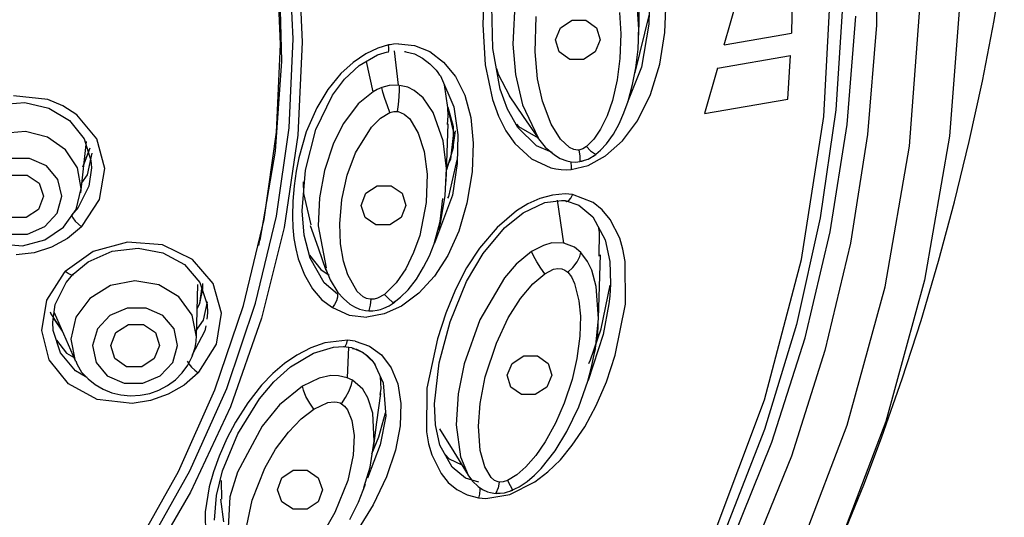
# Model space of a CAD drawing. Units: millimetres. Extents: x 7 to 203, y 5 to 291.
# Drawn here: x 163 to 175, y 201 to 207 of the extents above; entities that cross this region are included whole.
import ezdxf

# ---------------------------------------------------------------- set-up
doc = ezdxf.new("R2010")
doc.units = ezdxf.units.MM

msp = doc.modelspace()

# ---------------------------------------------------------------- linework, layer by layer
at = {"color": 7, "linetype": 'Continuous'}
for p, q in [((173.88492, 208.62334), (173.88014, 207.27859)), ((166.58571, 207.04673), (166.53485, 208.12544)), ((166.74024, 207.11245), (166.68882, 208.20329)), ((166.79656, 208.18253), (166.84984, 207.06784)), ((175.32221, 207.33693), (175.44718, 208.08556)), ((166.56997, 207.93971), (166.59652, 206.83648)), ((173.23754, 206.15871), (173.32906, 207.92527)), ((171.10466, 207.81248), (171.09557, 207.28885)), ((169.07827, 207.68064), (169.06146, 207.28544)), ((172.84989, 207.69285), (172.8406, 207.17867)), ((174.91072, 207.69964), (174.7771, 205.91815)), ((169.18524, 206.9939), (169.17357, 207.50794)), ((169.45922, 207.61126), (169.42753, 207.04682)), ((170.97131, 207.23036), (170.94893, 207.60445)), ((170.97055, 207.15514), (170.97863, 207.5302)), ((171.28846, 207.18663), (171.30637, 207.58423)), ((172.01706, 207.0382), (172.17019, 207.57603)), ((173.46914, 207.57475), (173.38307, 206.24236)), ((174.28627, 205.79633), (174.4168, 207.53852)), ((169.70068, 206.95066), (169.71404, 207.38233)), ((170.73548, 207.43344), (170.75099, 207.17142)), ((170.92494, 206.69843), (171.10228, 207.41337)), ((173.52393, 206.062), (173.63033, 207.38723)), ((169.06132, 207.28562), (169.09106, 206.79284)), ((170.01286, 207.24641), (170.15446, 207.33783)), ((170.15446, 207.33783), (170.32295, 207.33783)), ((170.32295, 207.33783), (170.45395, 207.24641)), ((171.09557, 207.28885), (171.00398, 206.76451)), ((173.88014, 207.27859), (173.77244, 205.93743)), ((175.17906, 206.59167), (175.32221, 207.33693)), ((169.9522, 207.09854), (170.01286, 207.24641)), ((170.45395, 207.24641), (170.49745, 207.09854)), ((170.75099, 207.17142), (170.74096, 206.86847)), ((170.9628, 206.98562), (170.97131, 207.21664)), ((170.96745, 207.1599), (170.97131, 207.23036)), ((171.22704, 206.80177), (171.28846, 207.18663)), ((172.01706, 207.0382), (172.8406, 207.17867)), ((166.53485, 205.96801), (166.58571, 207.04673)), ((166.68882, 206.02158), (166.74024, 207.11245)), ((166.84984, 207.06784), (166.79428, 205.92978)), ((167.90756, 207.03583), (167.77376, 206.99463)), ((167.92825, 207.03908), (167.90756, 207.03583)), ((167.91024, 206.99536), (167.90767, 207.03571)), ((167.96779, 207.0442), (167.92825, 207.03908)), ((168.0281, 207.05034), (167.96779, 207.0442)), ((168.0281, 207.05034), (168.22635, 207.02966)), ((168.22635, 207.02966), (168.41199, 206.95465)), ((169.42753, 207.04682), (169.4616, 206.67337)), ((169.99571, 206.95066), (169.9522, 207.09854)), ((170.49745, 207.09854), (170.43682, 206.95066)), ((167.63, 206.927), (167.47187, 206.82072)), ((167.54884, 206.78295), (167.77166, 206.91401)), ((167.77376, 206.99463), (167.63, 206.927)), ((167.77166, 206.91401), (167.89441, 206.9529)), ((167.89441, 206.9529), (167.90325, 206.94894)), ((167.90325, 206.94894), (167.9089, 206.96391)), ((167.9089, 206.96391), (167.91024, 206.99536)), ((168.02877, 206.54145), (167.98155, 206.96477)), ((168.10196, 206.95433), (168.10934, 206.95386)), ((168.10934, 206.95386), (168.11666, 206.95325)), ((168.11666, 206.95325), (168.22562, 206.92515)), ((168.22562, 206.92515), (168.32318, 206.87286)), ((168.41199, 206.95465), (168.58114, 206.82669)), ((169.27502, 206.49488), (169.18524, 206.9939)), ((169.73264, 206.62255), (169.70068, 206.95066)), ((170.12673, 206.85928), (169.99571, 206.95066)), ((170.43682, 206.95066), (170.29522, 206.85928)), ((170.93595, 206.75667), (170.9628, 206.98562)), ((171.9355, 206.75303), (172.82924, 206.90485)), ((172.79442, 206.36964), (172.82924, 206.90485)), ((166.59652, 206.83648), (166.51696, 205.73537)), ((167.47187, 206.82072), (167.32229, 206.68421)), ((167.3687, 206.61458), (167.54884, 206.78295)), ((167.71817, 206.46198), (167.6355, 206.83394)), ((168.32318, 206.87286), (168.41447, 206.80589)), ((168.41447, 206.80589), (168.49056, 206.72608)), ((168.58114, 206.82669), (168.7248, 206.65048)), ((169.09106, 206.79284), (169.1799, 206.36783)), ((170.29522, 206.85928), (170.12673, 206.85928)), ((170.74096, 206.86847), (170.70638, 206.60665)), ((171.11336, 206.42682), (171.22704, 206.80177)), ((167.32229, 206.68421), (167.16396, 206.4916)), ((168.49056, 206.72608), (168.51108, 206.69687)), ((168.51108, 206.69687), (168.52965, 206.66611)), ((168.53072, 206.66999), (168.54363, 206.65679)), ((168.54363, 206.65679), (168.70783, 206.27793)), ((169.22994, 206.7454), (169.24822, 206.6764)), ((169.24822, 206.6764), (169.38649, 206.41348)), ((169.4616, 206.67337), (169.54724, 206.30259)), ((171.00398, 206.76451), (170.83497, 206.3345)), ((170.89568, 206.54952), (170.93595, 206.75667)), ((170.92, 206.68877), (170.92494, 206.69843)), ((171.9355, 206.75303), (171.77607, 206.19801)), ((167.22181, 206.42038), (167.3687, 206.61458)), ((167.91638, 206.53721), (167.82348, 206.51261)), ((168.02877, 206.54145), (167.91638, 206.53721)), ((168.04147, 206.48398), (168.03953, 206.5403)), ((168.14346, 206.51685), (168.03953, 206.5403)), ((168.63321, 206.27099), (168.5917, 206.54585)), ((168.7248, 206.65048), (168.84013, 206.42077)), ((169.79251, 206.34797), (169.73264, 206.62255)), ((170.70638, 206.60665), (170.64733, 206.35567)), ((170.83931, 206.34564), (170.89568, 206.54952)), ((175.01814, 205.85138), (175.17906, 206.59167)), ((167.01757, 206.0017), (167.22181, 206.42038)), ((167.16396, 206.4916), (167.02789, 206.26714)), ((167.71811, 206.46207), (167.53513, 206.3126)), ((167.76668, 206.48854), (167.71811, 206.46207)), ((167.82348, 206.51261), (167.76668, 206.48854)), ((167.83673, 206.45834), (167.82348, 206.51261)), ((167.86099, 206.37954), (167.83673, 206.45834)), ((168.03747, 206.40072), (168.04147, 206.48398)), ((168.2226, 206.47898), (168.14346, 206.51685)), ((168.32949, 206.38604), (168.2226, 206.47898)), ((168.84013, 206.42077), (168.91425, 206.14828)), ((169.36441, 206.24754), (169.27502, 206.49488)), ((170.95604, 206.10828), (171.11336, 206.42682)), ((163.1441, 206.30472), (163.45335, 206.32983)), ((163.73347, 206.36688), (163.31484, 206.41319)), ((163.45335, 206.32983), (163.74835, 206.26195)), ((163.92051, 206.29138), (163.73347, 206.36688)), ((167.53513, 206.3126), (167.35672, 206.07535)), ((167.89222, 206.29055), (167.86099, 206.37954)), ((168.01483, 206.21983), (168.02774, 206.30599)), ((168.02774, 206.30599), (168.03747, 206.40072)), ((168.45398, 206.20924), (168.32949, 206.38604)), ((169.1799, 206.36783), (169.25423, 206.16361)), ((169.38308, 206.41084), (169.5563, 206.15788)), ((169.54724, 206.30259), (169.73796, 205.90002)), ((169.89758, 206.06546), (169.79251, 206.34797)), ((170.64733, 206.35567), (170.58205, 206.16637)), ((170.7894, 206.20615), (170.83931, 206.34564)), ((171.77607, 206.19801), (172.79442, 206.36964)), ((163.74835, 206.26195), (164.0008, 206.11004)), ((164.09059, 206.1808), (163.92051, 206.29138)), ((164.33491, 205.88402), (164.09059, 206.1808)), ((167.02789, 206.26714), (166.89979, 205.97314)), ((167.80758, 206.14052), (167.92363, 206.20987)), ((167.92363, 206.20987), (167.89222, 206.29055)), ((167.92363, 206.20987), (167.96975, 206.22025)), ((167.96975, 206.22025), (168.01483, 206.21983)), ((168.01483, 206.21983), (168.02305, 206.21859)), ((168.02305, 206.21859), (168.09902, 206.18952)), ((168.09902, 206.18952), (168.16646, 206.13133)), ((168.57445, 205.86252), (168.45398, 206.20924)), ((168.63266, 206.27187), (168.69994, 206.03734)), ((168.63676, 206.16723), (168.63316, 206.26974)), ((168.70681, 205.96414), (168.63321, 206.26952)), ((168.70783, 206.27793), (168.75607, 205.93585)), ((169.49207, 206.02349), (169.36441, 206.24754)), ((170.72949, 206.06979), (170.7894, 206.20615)), ((173.38307, 206.24236), (173.19396, 204.9189)), ((164.0008, 206.11004), (164.17906, 205.88614)), ((167.35672, 206.07535), (167.23383, 205.8309)), ((167.69916, 206.03026), (167.80758, 206.14052)), ((168.16646, 206.13133), (168.27, 205.95664)), ((168.62495, 205.71576), (168.63593, 206.0681)), ((168.62839, 206.0607), (168.63676, 206.16723)), ((168.91425, 206.14828), (168.94491, 205.8342)), ((169.25423, 206.16361), (169.34515, 205.98393)), ((169.47215, 206.06655), (169.49691, 206.03877)), ((169.5563, 206.15788), (169.72955, 205.90494)), ((170.01074, 205.88341), (169.89758, 206.06546)), ((170.58205, 206.16637), (170.50442, 206.0056)), ((170.65995, 205.94182), (170.72949, 206.06979)), ((170.77303, 205.86246), (170.95604, 206.10828)), ((172.96387, 204.40793), (173.23754, 206.15871)), ((173.31638, 204.74683), (173.52393, 206.062)), ((163.46029, 205.97574), (163.17773, 205.95192)), ((163.73083, 205.90507), (163.46029, 205.97574)), ((166.38269, 204.89728), (166.53485, 205.96801)), ((166.53492, 204.9388), (166.68882, 206.02158)), ((166.89979, 205.97314), (166.8078, 205.65236)), ((166.88878, 205.50352), (167.01757, 206.0017)), ((167.50407, 205.71294), (167.69916, 206.03026)), ((168.27, 205.95664), (168.34196, 205.73189)), ((168.668, 205.63682), (168.70681, 205.96414)), ((168.69994, 206.03734), (168.69808, 205.77606)), ((168.69945, 205.78573), (168.72498, 205.98254)), ((168.75607, 205.93585), (168.74811, 205.58384)), ((169.34515, 205.98393), (169.45359, 205.82871)), ((169.72064, 205.79868), (169.49207, 206.02349)), ((169.49691, 206.03877), (169.73767, 205.89814)), ((170.50442, 206.0056), (170.42184, 205.88293)), ((170.57514, 205.82334), (170.65995, 205.94182)), ((173.77244, 205.93743), (173.56238, 204.60645)), ((163.95279, 205.74943), (163.73083, 205.90507)), ((164.13816, 205.2234), (164.20627, 205.85398)), ((164.17906, 205.88614), (164.26316, 205.62065)), ((164.43128, 205.52092), (164.33491, 205.88402)), ((166.79428, 205.92978), (166.62811, 204.80072)), ((167.23383, 205.8309), (167.12249, 205.4996)), ((168.61463, 205.52277), (168.57445, 205.86252)), ((168.94491, 205.8342), (168.92959, 205.48036)), ((169.45359, 205.82871), (169.65652, 205.64041)), ((169.72815, 205.90669), (169.82302, 205.78421)), ((170.12257, 205.77901), (170.01074, 205.88341)), ((170.42184, 205.88293), (170.33222, 205.7912)), ((170.50135, 205.74575), (170.57514, 205.82334)), ((170.56434, 205.67669), (170.77303, 205.86246)), ((174.7771, 205.91815), (174.47144, 204.15446)), ((174.83919, 205.11547), (175.01814, 205.85138)), ((164.09618, 205.52983), (163.95279, 205.74943)), ((164.16529, 205.54108), (164.25147, 205.77459)), ((164.16911, 205.54809), (164.25147, 205.77459)), ((164.22027, 205.44542), (164.27704, 205.70873)), ((166.51696, 205.73537), (166.33193, 204.64494)), ((167.40162, 205.43879), (167.50407, 205.71294)), ((168.34196, 205.73189), (168.37881, 205.45109)), ((168.61396, 205.36341), (168.62495, 205.71576)), ((168.69808, 205.77606), (168.61838, 205.50454)), ((169.90928, 205.71793), (169.72064, 205.79868)), ((169.82302, 205.78421), (169.9378, 205.68827)), ((170.17583, 205.75324), (170.12257, 205.77901)), ((170.22482, 205.74616), (170.17583, 205.75324)), ((170.23864, 205.7475), (170.22482, 205.74616)), ((170.28546, 205.76187), (170.23864, 205.7475)), ((170.23864, 205.7475), (170.2473, 205.67679)), ((170.33222, 205.7912), (170.28546, 205.76187)), ((170.33222, 205.7912), (170.38182, 205.73845)), ((170.35292, 205.63715), (170.4435, 205.69372)), ((170.38182, 205.73845), (170.43983, 205.69652)), ((170.41786, 205.67532), (170.50135, 205.74575)), ((173.98736, 204.07271), (174.28627, 205.79633)), ((163.51099, 205.64678), (163.27865, 205.64678)), ((163.71795, 205.55484), (163.51099, 205.64678)), ((164.26316, 205.62065), (164.2685, 205.53063)), ((166.8078, 205.65236), (166.79065, 205.57036)), ((168.61947, 205.5399), (168.668, 205.63682)), ((168.64316, 205.17962), (168.74543, 205.62851)), ((168.74811, 205.58384), (168.68869, 205.19569)), ((169.65652, 205.64041), (169.8942, 205.5311)), ((169.9378, 205.68827), (170.01029, 205.6457)), ((170.01029, 205.6457), (170.08862, 205.61542)), ((170.08862, 205.61542), (170.14128, 205.60483)), ((170.1352, 205.60933), (170.14169, 205.5596)), ((170.14128, 205.60483), (170.19514, 205.6015)), ((170.19514, 205.6015), (170.22302, 205.60268)), ((170.22302, 205.60268), (170.25057, 205.60626)), ((170.2473, 205.67679), (170.2503, 205.61016)), ((170.2493, 205.60644), (170.35292, 205.63715)), ((170.25057, 205.60626), (170.27518, 205.61197)), ((170.27518, 205.61197), (170.29934, 205.61999)), ((170.35108, 205.55934), (170.56434, 205.67669)), ((163.85855, 205.38916), (163.71795, 205.55484)), ((164.14166, 205.27598), (164.09618, 205.52983)), ((164.2685, 205.53063), (164.23574, 205.30778)), ((164.36652, 205.14425), (164.43128, 205.52092)), ((166.77571, 205.48784), (166.75065, 205.31088)), ((166.79065, 205.57036), (166.77571, 205.48784)), ((166.85047, 205.00241), (166.88878, 205.50352)), ((167.12249, 205.4996), (167.06131, 205.16254)), ((168.37881, 205.45109), (168.36886, 205.10592)), ((168.60178, 205.18658), (168.61463, 205.52277)), ((168.92959, 205.48036), (168.8673, 205.09798)), ((169.8942, 205.5311), (169.95729, 205.51699)), ((169.95729, 205.51699), (170.01983, 205.50879)), ((170.01983, 205.50879), (170.08187, 205.50657)), ((170.08187, 205.50657), (170.1434, 205.51037)), ((170.14169, 205.5596), (170.1436, 205.51012)), ((170.1434, 205.51037), (170.35108, 205.55934)), ((163.297, 205.44238), (163.48212, 205.44238)), ((163.48212, 205.44238), (163.62931, 205.34311)), ((163.62931, 205.34311), (163.68237, 205.18256)), ((163.90491, 205.18256), (163.85855, 205.38916)), ((164.15172, 205.34894), (164.22027, 205.44542)), ((166.86138, 205.3586), (166.86446, 205.21696)), ((167.33583, 205.14227), (167.40162, 205.43879)), ((164.0831, 205.02207), (164.14166, 205.27598)), ((164.23574, 205.30778), (164.10458, 205.046)), ((166.75065, 205.31088), (166.73442, 205.12284)), ((166.86446, 205.21696), (166.95489, 204.83103)), ((167.57112, 205.07129), (167.62819, 205.21847)), ((167.62819, 205.21847), (167.76828, 205.30943)), ((167.76828, 205.30943), (167.93782, 205.30943)), ((167.93782, 205.30943), (168.07206, 205.21847)), ((168.07206, 205.21847), (168.11976, 205.07129)), ((170.06794, 205.21018), (169.91599, 205.1973)), ((170.15793, 205.20224), (170.06794, 205.21018)), ((163.68237, 205.18256), (163.62101, 205.02198)), ((163.8479, 204.97596), (163.90491, 205.18256)), ((164.152, 204.81385), (164.36652, 205.14425)), ((166.73442, 205.12284), (166.7299, 204.93921)), ((167.06131, 205.16254), (167.04623, 204.82149)), ((167.30952, 204.8459), (167.33583, 205.14227)), ((168.36886, 205.10592), (168.28835, 204.70094)), ((168.68869, 205.19569), (168.4677, 204.60597)), ((168.53987, 204.87265), (168.57015, 205.15491)), ((168.54403, 204.8549), (168.60178, 205.18658)), ((168.63479, 205.15782), (168.64316, 205.17962)), ((168.8673, 205.09798), (168.76743, 204.75636)), ((169.61418, 205.0896), (169.47215, 205.00231)), ((169.55461, 204.9812), (169.82022, 205.10558)), ((169.75943, 205.15434), (169.61418, 205.0896)), ((169.91599, 205.1973), (169.75943, 205.15434)), ((169.82022, 205.10558), (170.02652, 205.13249)), ((170.05479, 204.60957), (169.97546, 205.13587)), ((170.02652, 205.13249), (170.04522, 205.13126)), ((170.04522, 205.13126), (170.0699, 205.12851)), ((170.0699, 205.12851), (170.08996, 205.1181)), ((170.0699, 205.12851), (170.2372, 205.07297)), ((170.08996, 205.1181), (170.11478, 205.12933)), ((170.11478, 205.12933), (170.13905, 205.16035)), ((170.13905, 205.16035), (170.15817, 205.20193)), ((170.41205, 205.10611), (170.15793, 205.20224)), ((170.52203, 205.01696), (170.41205, 205.10611)), ((174.64266, 204.38601), (174.83919, 205.11547)), ((163.62101, 205.02198), (163.46871, 204.92275)), ((163.69876, 204.81028), (163.8479, 204.97596)), ((163.92835, 204.80251), (164.0831, 205.02207)), ((164.10458, 205.046), (164.02323, 204.95011)), ((166.87366, 204.70792), (166.85047, 205.00241)), ((167.61882, 204.92415), (167.57112, 205.07129)), ((168.11976, 205.07129), (168.06266, 204.92415)), ((169.47215, 205.00231), (169.23608, 204.80154)), ((169.3267, 204.7968), (169.55461, 204.9812)), ((170.2372, 205.07297), (170.41022, 204.92866)), ((170.61991, 204.89979), (170.52203, 205.01696)), ((163.46871, 204.92275), (163.28361, 204.92275)), ((164.02323, 204.95011), (164.04068, 204.91855)), ((164.04068, 204.91855), (164.07118, 204.87938)), ((164.07118, 204.87938), (164.10902, 204.84019)), ((166.13032, 203.84248), (166.38269, 204.89728)), ((166.27973, 203.87214), (166.53492, 204.9388)), ((166.7299, 204.93921), (166.73512, 204.79879)), ((167.75308, 204.83318), (167.61882, 204.92415)), ((168.06266, 204.92415), (167.9226, 204.83318)), ((168.46688, 204.60096), (168.53987, 204.87265)), ((168.51663, 204.77047), (168.54403, 204.8549)), ((170.41022, 204.92866), (170.55997, 204.64679)), ((170.73726, 204.66947), (170.61991, 204.89979)), ((173.19396, 204.9189), (172.9028, 203.61098)), ((163.48706, 204.71832), (163.69876, 204.81028)), ((163.69838, 204.64686), (163.92835, 204.80251)), ((164.14626, 204.80804), (163.97455, 204.66491)), ((164.10902, 204.84019), (164.14626, 204.80804)), ((164.152, 204.81385), (164.14626, 204.80804)), ((166.62811, 204.80072), (166.35262, 203.68968)), ((166.73512, 204.79879), (166.74873, 204.66475)), ((166.94766, 204.82638), (167.04422, 204.55158)), ((167.04623, 204.82149), (167.14479, 204.30537)), ((167.31899, 204.60181), (167.30952, 204.8459)), ((167.9226, 204.83318), (167.75308, 204.83318)), ((168.76743, 204.75636), (168.63328, 204.45722)), ((169.23608, 204.80154), (169.02053, 204.54562)), ((169.06523, 204.48341), (169.3267, 204.7968)), ((170.49194, 204.74023), (170.48229, 204.79298)), ((170.48583, 204.4501), (170.49194, 204.74023)), ((173.0087, 203.4481), (173.31638, 204.74683)), ((163.25471, 204.71832), (163.48706, 204.71832)), ((163.4242, 204.57617), (163.69838, 204.64686)), ((163.97455, 204.66491), (163.78006, 204.5588)), ((164.71157, 204.62105), (164.29095, 204.50393)), ((165.14064, 204.58708), (164.71157, 204.62105)), ((166.31789, 204.58096), (166.33175, 204.64411)), ((166.74873, 204.66475), (166.77093, 204.53688)), ((166.94615, 204.42379), (166.87366, 204.70792)), ((168.28835, 204.70094), (168.21448, 204.49306)), ((169.90829, 204.61203), (169.80258, 204.58102)), ((170.05479, 204.60957), (169.90829, 204.61203)), ((170.18282, 204.56015), (170.05479, 204.60957)), ((170.55997, 204.64679), (170.6157, 204.38361)), ((170.77778, 204.533), (170.73726, 204.66947)), ((163.14284, 204.60001), (163.4242, 204.57617)), ((163.56681, 204.49057), (163.34837, 204.46438)), ((163.78006, 204.5588), (163.56681, 204.49057)), ((164.29095, 204.50393), (163.94871, 204.25963)), ((164.22851, 204.37867), (164.52231, 204.5092)), ((164.52231, 204.5092), (164.83982, 204.54773)), ((164.83982, 204.54773), (165.1447, 204.49057)), ((165.50776, 204.40894), (165.14064, 204.58708)), ((165.1447, 204.49057), (165.40822, 204.34538)), ((166.77093, 204.53688), (166.80189, 204.41509)), ((167.04422, 204.55158), (167.14077, 204.27672)), ((167.35452, 204.38598), (167.31899, 204.60181)), ((168.21448, 204.49306), (168.11821, 204.29524)), ((168.4078, 204.45477), (168.46688, 204.60096)), ((169.02053, 204.54562), (168.86344, 204.30427)), ((169.6584, 204.50535), (169.47131, 204.34934)), ((169.80258, 204.58102), (169.6584, 204.50535)), ((169.68237, 204.45098), (169.6584, 204.50535)), ((170.26024, 204.49555), (170.18282, 204.56015)), ((170.25057, 204.44494), (170.26024, 204.49555)), ((170.34391, 204.38346), (170.26024, 204.49555)), ((170.80578, 204.38239), (170.77778, 204.533)), ((173.56238, 204.60645), (173.25101, 203.29211)), ((164.04362, 204.2288), (164.22851, 204.37867)), ((165.7603, 204.11589), (165.50776, 204.40894)), ((166.80189, 204.41509), (166.87645, 204.21965)), ((166.93964, 204.4617), (167.07824, 204.28591)), ((167.11896, 204.12215), (166.94615, 204.42379)), ((167.40731, 204.21817), (167.35452, 204.38598)), ((168.33648, 204.3123), (168.4078, 204.45477)), ((168.63328, 204.45722), (168.46772, 204.20183)), ((168.86323, 204.1382), (169.06523, 204.48341)), ((169.72247, 204.37848), (169.68237, 204.45098)), ((169.77209, 204.30084), (169.72247, 204.37848)), ((170.16372, 204.31102), (170.21702, 204.37962)), ((170.21702, 204.37962), (170.25057, 204.44494)), ((170.3945, 204.2776), (170.34391, 204.38346)), ((170.47718, 203.68851), (170.50069, 204.46347)), ((170.6157, 204.38361), (170.62573, 204.10893)), ((170.80859, 203.85948), (170.80578, 204.38239)), ((172.51044, 202.68859), (172.96387, 204.40793)), ((174.4286, 203.66169), (174.64266, 204.38601)), ((163.72298, 203.90994), (163.93996, 204.25046)), ((163.93996, 204.25046), (163.94871, 204.25963)), ((163.98345, 204.23516), (163.94871, 204.25963)), ((165.40822, 204.34538), (165.59415, 204.12524)), ((167.07824, 204.28591), (167.17947, 204.21794)), ((167.123, 204.32938), (167.19077, 204.15692)), ((168.11821, 204.29524), (168.00054, 204.12307)), ((168.24912, 204.16885), (168.33648, 204.3123)), ((168.86344, 204.30427), (168.72625, 204.03984)), ((169.47131, 204.34934), (169.32855, 204.18527)), ((169.82114, 204.23305), (169.77209, 204.30084)), ((169.82114, 204.23305), (169.92762, 204.28825)), ((169.92762, 204.28825), (169.97925, 204.29898)), ((169.97925, 204.29898), (170.02702, 204.29392)), ((170.02702, 204.29392), (170.06645, 204.27723)), ((170.06645, 204.27723), (170.10196, 204.25182)), ((170.10194, 204.25185), (170.16372, 204.31102)), ((170.10196, 204.25182), (170.14852, 204.19402)), ((170.4508, 204.07519), (170.3945, 204.2776)), ((163.82615, 203.85618), (163.95746, 204.12527)), ((163.95746, 204.12527), (164.04362, 204.2288)), ((164.01493, 204.21955), (163.98345, 204.23516)), ((164.03619, 204.21744), (164.01493, 204.21955)), ((164.04362, 204.2288), (164.03619, 204.21744)), ((164.79931, 204.14717), (164.50258, 204.08799)), ((165.0938, 204.09916), (164.79931, 204.14717)), ((165.59415, 204.12524), (165.68449, 203.85813)), ((166.87645, 204.21965), (166.97712, 204.04842)), ((167.19077, 204.15692), (167.28746, 204.00566)), ((167.52157, 204.01472), (167.40731, 204.21817)), ((168.14535, 204.03663), (168.24912, 204.16885)), ((168.46772, 204.20183), (168.27691, 203.99443)), ((168.66313, 203.64282), (168.86323, 204.1382)), ((169.32855, 204.18527), (169.02395, 203.66837)), ((169.67271, 204.10812), (169.82114, 204.23305)), ((170.14852, 204.19402), (170.18583, 204.11441)), ((174.47144, 204.15446), (173.99612, 202.4224)), ((164.50258, 204.08799), (164.24923, 203.93077)), ((165.34081, 203.95136), (165.0938, 204.09916)), ((165.55362, 203.45914), (165.57247, 204.10359)), ((165.59455, 203.86978), (165.62039, 204.0477)), ((165.59455, 203.86978), (165.63292, 204.04742)), ((165.63292, 204.04742), (165.63195, 204.11501)), ((165.8619, 203.75225), (165.7603, 204.11589)), ((166.97712, 204.04842), (167.09185, 203.91541)), ((167.28265, 203.98129), (167.11896, 204.12215)), ((167.28746, 204.00566), (167.35523, 203.92836)), ((167.59612, 203.94982), (167.52157, 204.01472)), ((168.00054, 204.12307), (167.85789, 203.98117)), ((168.05492, 203.94835), (168.14535, 204.03663)), ((168.72625, 204.03984), (168.60735, 203.75143)), ((169.52258, 203.92899), (169.67271, 204.10812)), ((170.18583, 204.11441), (170.23828, 203.90136)), ((170.47728, 203.68711), (170.4508, 204.07519)), ((170.51053, 203.55805), (170.62187, 204.09324)), ((170.62573, 204.10893), (170.61626, 203.95995)), ((173.52265, 202.37876), (173.98736, 204.07271)), ((163.66073, 203.53737), (163.72298, 203.90994)), ((164.24923, 203.93077), (164.07819, 203.69966)), ((165.50234, 203.72653), (165.34081, 203.95136)), ((165.64014, 203.6651), (165.68907, 203.88822)), ((167.09185, 203.91541), (167.22039, 203.81882)), ((167.26878, 203.90331), (167.24694, 203.85813)), ((167.28131, 203.94684), (167.26878, 203.90331)), ((167.28265, 203.98129), (167.28131, 203.94684)), ((167.35523, 203.92836), (167.43361, 203.86181)), ((167.63677, 203.93134), (167.59612, 203.94982)), ((167.67987, 203.92239), (167.63677, 203.93134)), ((167.68816, 203.92178), (167.67987, 203.92239)), ((167.68816, 203.92178), (167.68087, 203.84833)), ((167.72994, 203.92371), (167.68816, 203.92178)), ((167.77219, 203.93427), (167.72994, 203.92371)), ((167.85789, 203.98117), (167.77219, 203.93427)), ((167.85789, 203.98117), (167.90872, 203.92606)), ((167.90872, 203.92606), (167.95332, 203.88976)), ((167.95332, 203.88976), (167.98142, 203.88207)), ((167.95375, 203.86865), (168.05492, 203.94835)), ((167.98142, 203.88207), (167.98921, 203.90155)), ((168.27691, 203.99443), (168.06645, 203.83834)), ((169.37324, 203.69159), (169.52258, 203.92899)), ((170.23828, 203.90136), (170.25625, 203.71291)), ((170.61626, 203.95995), (170.60587, 203.86668)), ((163.7645, 203.76804), (163.77085, 203.74075)), ((163.79408, 203.63874), (163.82615, 203.85618)), ((164.70793, 203.81374), (164.49515, 203.72251)), ((164.93966, 203.81374), (164.70793, 203.81374)), ((165.14444, 203.72251), (164.93966, 203.81374)), ((165.56365, 203.8025), (165.59455, 203.86978)), ((165.56391, 203.81125), (165.59455, 203.86978)), ((165.68449, 203.85813), (165.69115, 203.75384)), ((165.77963, 202.81136), (166.13032, 203.84248)), ((165.92511, 202.82942), (166.27973, 203.87214)), ((167.22039, 203.81882), (167.42399, 203.72691)), ((167.24694, 203.85813), (167.22044, 203.8187)), ((167.43361, 203.86181), (167.48931, 203.82763)), ((167.48931, 203.82763), (167.54952, 203.80133)), ((167.54952, 203.80133), (167.58709, 203.79009)), ((167.58709, 203.79009), (167.62556, 203.78261)), ((167.62556, 203.78261), (167.66748, 203.77919)), ((167.66385, 203.77938), (167.71628, 203.77935)), ((167.68087, 203.84833), (167.66676, 203.78381)), ((167.66748, 203.77919), (167.7101, 203.78042)), ((167.71628, 203.77935), (167.76779, 203.7857)), ((167.76779, 203.7857), (167.80995, 203.7959)), ((167.80995, 203.7959), (167.85091, 203.81007)), ((167.85091, 203.81007), (167.91494, 203.84135)), ((168.06645, 203.83834), (167.85521, 203.74286)), ((167.91494, 203.84135), (167.97396, 203.88241)), ((170.60587, 203.86668), (170.53544, 203.48964)), ((170.68174, 203.23502), (170.80859, 203.85948)), ((163.77085, 203.74075), (163.91058, 203.53041)), ((163.80931, 203.68287), (163.91058, 203.53041)), ((163.81125, 203.7568), (164.06861, 203.17027)), ((164.07819, 203.69966), (164.01577, 203.43017)), ((164.49515, 203.72251), (164.34349, 203.55814)), ((165.28174, 203.55814), (165.14444, 203.72251)), ((165.55362, 203.4592), (165.50234, 203.72653)), ((165.54191, 203.52646), (165.64014, 203.6651)), ((165.69115, 203.75384), (165.67986, 203.67713)), ((165.79907, 203.36993), (165.8619, 203.75225)), ((166.35262, 203.68968), (165.97001, 202.60542)), ((167.42399, 203.72691), (167.63942, 203.70358)), ((167.85521, 203.74286), (167.63942, 203.70358)), ((168.60735, 203.75143), (168.50485, 203.43801)), ((168.52768, 203.14366), (168.66313, 203.64282)), ((169.02395, 203.66837), (168.83382, 203.13058)), ((169.22692, 203.38438), (169.37324, 203.69159)), ((170.25625, 203.71291), (170.25016, 203.46889)), ((170.44019, 203.31206), (170.47728, 203.68711)), ((170.46992, 203.48964), (170.47797, 203.71881)), ((170.47642, 203.66331), (170.4771, 203.68604)), ((174.19789, 202.94505), (174.4286, 203.66169)), ((163.75275, 203.181), (163.66073, 203.53737)), ((163.80042, 203.53788), (163.79408, 203.63874)), ((163.89105, 203.26392), (163.80042, 203.53788)), ((164.34349, 203.55814), (164.28296, 203.35314)), ((164.56893, 203.51245), (164.7226, 203.6109)), ((164.7226, 203.6109), (164.90722, 203.6109)), ((164.90722, 203.6109), (165.05228, 203.51245)), ((165.32434, 203.35314), (165.28174, 203.55814)), ((165.6591, 203.53615), (165.49704, 203.2302)), ((165.6681, 203.59719), (165.6591, 203.53615)), ((170.38, 203.18107), (170.51053, 203.55805)), ((172.9028, 203.61098), (172.511, 202.32514)), ((163.83981, 203.41886), (163.96135, 203.26026)), ((164.01577, 203.43017), (164.07153, 203.16373)), ((164.50491, 203.35314), (164.56893, 203.51245)), ((165.05228, 203.51245), (165.10237, 203.35314)), ((165.5376, 203.3308), (165.54964, 203.40335)), ((165.54964, 203.40335), (165.5539, 203.47738)), ((167.40482, 203.41985), (167.12688, 203.38679)), ((167.39433, 203.38175), (167.40491, 203.4197)), ((167.49757, 203.40876), (167.40482, 203.41985)), ((167.49757, 203.40876), (167.67302, 203.34746)), ((168.50485, 203.43801), (168.37621, 202.83165)), ((170.25016, 203.46889), (170.2138, 203.19397)), ((170.53544, 203.48964), (170.35035, 202.92764)), ((170.43018, 203.26364), (170.46992, 203.48964)), ((172.60239, 202.17222), (173.0087, 203.4481)), ((164.28296, 203.35314), (164.32557, 203.14814)), ((164.55499, 203.19381), (164.50491, 203.35314)), ((165.10237, 203.35314), (165.03833, 203.19381)), ((165.26379, 203.14814), (165.32434, 203.35314)), ((165.50321, 203.22027), (165.5376, 203.3308)), ((165.58342, 203.02839), (165.79907, 203.36993)), ((166.95632, 203.32653), (166.78573, 203.23755)), ((167.12688, 203.38679), (166.95632, 203.32653)), ((166.98671, 203.26026), (167.23472, 203.33496)), ((167.23472, 203.33496), (167.35372, 203.34176)), ((167.35372, 203.34176), (167.45272, 203.32829)), ((167.35372, 203.34176), (167.36651, 203.33847)), ((167.36651, 203.33847), (167.38088, 203.35245)), ((167.38088, 203.35245), (167.39433, 203.38175)), ((167.4023, 202.96), (167.41888, 203.33289)), ((167.45272, 203.32829), (167.59542, 203.26761)), ((167.46596, 203.31727), (167.49059, 203.31334)), ((167.49059, 203.31334), (167.51414, 203.30781)), ((167.51414, 203.30781), (167.58709, 203.27469)), ((167.67302, 203.34746), (167.81866, 203.23956)), ((169.0919, 202.97056), (169.22692, 203.38438)), ((170.43144, 203.27413), (170.44019, 203.31206)), ((173.25101, 203.29211), (172.83983, 202.00089)), ((163.9874, 202.88578), (163.75275, 203.181)), ((164.07558, 203.04259), (163.89105, 203.26392)), ((163.96135, 203.26026), (164.05065, 203.21124)), ((164.07744, 203.16523), (164.08424, 203.14316)), ((164.70005, 203.09535), (164.55499, 203.19381)), ((165.03833, 203.19381), (164.88468, 203.09535)), ((165.44223, 203.16397), (165.46146, 203.13143)), ((165.45085, 203.11564), (165.50321, 203.22027)), ((166.78573, 203.23755), (166.63448, 203.13405)), ((166.70453, 203.0924), (166.98671, 203.26026)), ((167.58709, 203.27469), (167.64884, 203.22734)), ((167.59542, 203.26761), (167.72574, 203.1446)), ((167.64884, 203.22734), (167.70034, 203.17578)), ((167.70034, 203.17578), (167.74367, 203.11728)), ((167.81866, 203.23956), (167.9375, 203.08142)), ((169.42114, 203.13611), (169.56306, 203.22621)), ((169.56306, 203.22621), (169.73159, 203.22621)), ((169.73159, 203.22621), (169.86242, 203.13611)), ((170.2138, 203.19397), (170.15432, 202.9372)), ((170.3576, 203.13352), (170.38, 203.18107)), ((170.39373, 203.08883), (170.43018, 203.26364)), ((170.57402, 202.91135), (170.68174, 203.23502)), ((164.2129, 202.96409), (164.07558, 203.04259)), ((164.08424, 203.14316), (164.09228, 203.12172)), ((164.09228, 203.12172), (164.14906, 203.02745)), ((164.32557, 203.14814), (164.46283, 202.98372)), ((164.88468, 203.09535), (164.70005, 203.09535)), ((165.11212, 202.98372), (165.26379, 203.14814)), ((165.38167, 203.01976), (165.45085, 203.11564)), ((165.46146, 203.13143), (165.49481, 203.0908)), ((165.49481, 203.0908), (165.53552, 203.05069)), ((165.53552, 203.05069), (165.57443, 203.01885)), ((166.63448, 203.13405), (166.49022, 203.01065)), ((166.50037, 202.90943), (166.70453, 203.0924)), ((167.72574, 203.1446), (167.84302, 202.89831)), ((167.9375, 203.08142), (168.01885, 202.88378)), ((168.46946, 202.64086), (168.52768, 203.14366)), ((168.83382, 203.13058), (168.76048, 202.76189)), ((169.36009, 202.99036), (169.42114, 203.13611)), ((169.86242, 203.13611), (169.90551, 202.99036)), ((170.34749, 202.91625), (170.39373, 203.08883)), ((164.14906, 203.02745), (164.22687, 202.94579)), ((164.22687, 202.94579), (164.31483, 202.8754)), ((164.46283, 202.98372), (164.66762, 202.8925)), ((164.89935, 202.8925), (165.11212, 202.98372)), ((165.2018, 202.86424), (165.29788, 202.93529)), ((165.29788, 202.93529), (165.38167, 203.01976)), ((165.57443, 203.01885), (165.40266, 202.87059)), ((165.58342, 203.02839), (165.57443, 203.01885)), ((166.49022, 203.01065), (166.35228, 202.86749)), ((167.0571, 202.95589), (166.85211, 202.85811)), ((167.19932, 202.9858), (167.0571, 202.95589)), ((167.29215, 202.98457), (167.19932, 202.9858)), ((167.40183, 202.95896), (167.29215, 202.98457)), ((167.46673, 202.92882), (167.40183, 202.95896)), ((167.45515, 202.87677), (167.46673, 202.92882)), ((167.59367, 202.82052), (167.46673, 202.92882)), ((167.81717, 202.82562), (167.80938, 202.96896)), ((169.02938, 202.64612), (169.0919, 202.97056)), ((169.40318, 202.84459), (169.36009, 202.99036)), ((169.90551, 202.99036), (169.84443, 202.84459)), ((170.15432, 202.9372), (170.05894, 202.64694)), ((173.94864, 202.23504), (174.19789, 202.94505)), ((164.34008, 202.69433), (163.9874, 202.88578)), ((164.31483, 202.8754), (164.41131, 202.81796)), ((164.41131, 202.81796), (164.5177, 202.77519)), ((164.66762, 202.8925), (164.89935, 202.8925)), ((164.98302, 202.76775), (165.09568, 202.80784)), ((165.09568, 202.80784), (165.2018, 202.86424)), ((165.40266, 202.87059), (165.20637, 202.75692)), ((165.33324, 201.81164), (165.77963, 202.81136)), ((165.47367, 201.81845), (165.92511, 202.82942)), ((166.35228, 202.86749), (166.18324, 202.65362)), ((166.32573, 202.70341), (166.50037, 202.90943)), ((166.85211, 202.85811), (166.57075, 202.62627)), ((166.86402, 202.80622), (166.85209, 202.85811)), ((166.89576, 202.73115), (166.86402, 202.80622)), ((167.37903, 202.71694), (167.42431, 202.80131)), ((167.42431, 202.80131), (167.45515, 202.87677)), ((167.65381, 202.71451), (167.59367, 202.82052)), ((167.80342, 202.75498), (167.81717, 202.82562)), ((167.84302, 202.89831), (167.87179, 202.48927)), ((168.01885, 202.88378), (168.05923, 202.64329)), ((168.37621, 202.83165), (168.37273, 202.29865)), ((169.53396, 202.75447), (169.40318, 202.84459)), ((169.84443, 202.84459), (169.70251, 202.75447)), ((170.23621, 202.60274), (170.34749, 202.91625)), ((170.44942, 202.61931), (170.57402, 202.91135)), ((164.76859, 202.64462), (164.34008, 202.69433)), ((164.5177, 202.77519), (164.63037, 202.74842)), ((164.63037, 202.74842), (164.74772, 202.73793)), ((164.74772, 202.73793), (164.86564, 202.74426)), ((164.99087, 202.68002), (164.76859, 202.64462)), ((164.86564, 202.74426), (164.98302, 202.76775)), ((165.20637, 202.75692), (164.99087, 202.68002)), ((166.05959, 202.27301), (166.32573, 202.70341)), ((166.94233, 202.6475), (166.89576, 202.73115)), ((167.33012, 202.64197), (167.37903, 202.71694)), ((167.71402, 202.52544), (167.65381, 202.71451)), ((167.76457, 202.41376), (167.81064, 202.76797)), ((168.76048, 202.76189), (168.73696, 202.38365)), ((169.70251, 202.75447), (169.53396, 202.75447)), ((171.88132, 201.01605), (172.51044, 202.68859)), ((165.97001, 202.60542), (165.48328, 201.55656)), ((166.18324, 202.65362), (166.03298, 202.41703)), ((166.57075, 202.62627), (166.35749, 202.36812)), ((166.83766, 202.45586), (166.99263, 202.57334)), ((166.99263, 202.57334), (166.94233, 202.6475)), ((166.99263, 202.57334), (167.16194, 202.65564)), ((167.16194, 202.65564), (167.24176, 202.66601)), ((167.24176, 202.66601), (167.27843, 202.66161)), ((167.27843, 202.66161), (167.31285, 202.65046)), ((167.31285, 202.65046), (167.33012, 202.64197)), ((167.33012, 202.64197), (167.36934, 202.61026)), ((167.36934, 202.61026), (167.40402, 202.56488)), ((167.40402, 202.56488), (167.45767, 202.43406)), ((168.05923, 202.64329), (168.05094, 202.37224)), ((168.48225, 202.38122), (168.46946, 202.64086)), ((169.00858, 202.36684), (169.02938, 202.64612)), ((170.05894, 202.64694), (169.95186, 202.40217)), ((170.09132, 202.29966), (170.23621, 202.60274)), ((170.30991, 202.35945), (170.44942, 202.61931)), ((166.68109, 202.2942), (166.83766, 202.45586)), ((167.73175, 202.18256), (167.71402, 202.52544)), ((167.78835, 202.23697), (167.86947, 202.53066)), ((167.87179, 202.48927), (167.80472, 202.13701)), ((166.03298, 202.41703), (165.92742, 202.21489)), ((166.35749, 202.36812), (166.05735, 201.80256)), ((167.45767, 202.43406), (167.48466, 202.25195)), ((167.71853, 202.05957), (167.76457, 202.41376)), ((168.05094, 202.37224), (167.99226, 202.0721)), ((168.53669, 202.13523), (168.48225, 202.38122)), ((168.5305, 202.33496), (168.70676, 202.05035)), ((168.73696, 202.38365), (168.78804, 201.99012)), ((169.02858, 202.06931), (169.00858, 202.36684)), ((169.95186, 202.40217), (169.82453, 202.17359)), ((170.15718, 202.13206), (170.30991, 202.35945)), ((172.511, 202.32514), (172.02056, 201.0679)), ((172.89582, 200.73031), (173.52265, 202.37876)), ((173.99612, 202.4224), (173.35491, 200.73553)), ((165.92742, 202.21489), (165.8336, 202.00014)), ((165.87427, 201.81792), (166.05959, 202.27301)), ((166.52396, 202.08409), (166.68109, 202.2942)), ((167.48466, 202.25195), (167.47347, 202.0113)), ((167.70272, 202.02758), (167.78835, 202.23697)), ((168.37273, 202.29865), (168.39773, 202.1519)), ((169.94848, 202.06629), (170.09132, 202.29966)), ((173.73362, 201.66886), (173.94864, 202.23504)), ((166.39148, 201.85379), (166.52396, 202.08409)), ((167.80472, 202.13701), (167.6494, 201.72902)), ((167.68221, 201.8647), (167.73175, 202.18256)), ((168.39773, 202.1519), (168.43533, 202.01749)), ((168.68421, 201.86522), (168.53669, 202.13523)), ((169.82453, 202.17359), (169.70873, 202.00607)), ((170.0109, 201.95596), (170.15718, 202.13206)), ((172.09948, 200.9254), (172.60239, 202.17222)), ((165.8336, 202.00014), (165.76381, 201.80841)), ((167.47347, 202.0113), (167.40748, 201.70184)), ((167.99226, 202.0721), (167.88146, 201.74514)), ((168.43533, 202.01749), (168.54977, 201.78575)), ((168.5988, 202.02154), (168.65131, 201.96657)), ((168.65131, 201.96657), (168.80431, 201.89274)), ((168.70676, 202.05035), (168.883, 201.76571)), ((168.78804, 201.99012), (168.88388, 201.76782)), ((169.08472, 201.86687), (169.02858, 202.06931)), ((169.70873, 202.00607), (169.5893, 201.86902)), ((169.77742, 201.84949), (169.94848, 202.06629)), ((169.85759, 201.80642), (170.0109, 201.95596)), ((172.83983, 202.00089), (172.33085, 200.73909)), ((166.23533, 201.45864), (166.39148, 201.85379)), ((167.60507, 201.61529), (167.68221, 201.8647)), ((168.85113, 201.73104), (168.68421, 201.86522)), ((169.1616, 201.7398), (169.08472, 201.86687)), ((169.5893, 201.86902), (169.47595, 201.76991)), ((169.69424, 201.76443), (169.77742, 201.84949)), ((164.7944, 200.85068), (165.33324, 201.81164)), ((164.92877, 200.84666), (165.47367, 201.81845)), ((165.76381, 201.80841), (165.71109, 201.62488)), ((165.80036, 201.51929), (165.87427, 201.81792)), ((166.05735, 201.80256), (165.96405, 201.49933)), ((166.5485, 201.58716), (166.60103, 201.73483)), ((166.60103, 201.73483), (166.73852, 201.82609)), ((166.73852, 201.82609), (166.90848, 201.82609)), ((166.90848, 201.82609), (167.046, 201.73483)), ((167.046, 201.73483), (167.0985, 201.58716)), ((167.88146, 201.74514), (167.7203, 201.40143)), ((168.54977, 201.78575), (168.6381, 201.6782)), ((169.0134, 201.68276), (168.85113, 201.73104)), ((168.87879, 201.77251), (168.93517, 201.69311)), ((169.20502, 201.7024), (169.1616, 201.7398)), ((169.47595, 201.76991), (169.36462, 201.70233)), ((169.60304, 201.68786), (169.69424, 201.76443)), ((169.69802, 201.68333), (169.85759, 201.80642)), ((165.71109, 201.62488), (165.66052, 201.31751)), ((165.85559, 201.70178), (165.86154, 201.47427)), ((167.40748, 201.70184), (167.24985, 201.30932)), ((167.53776, 201.43571), (167.62275, 201.65625)), ((168.6381, 201.6782), (168.7427, 201.5911)), ((168.93517, 201.69311), (169.00407, 201.62836)), ((169.00407, 201.62836), (169.05885, 201.59201)), ((169.02445, 201.61697), (169.02575, 201.59104)), ((169.24965, 201.68405), (169.20502, 201.7024)), ((169.24963, 201.61193), (169.22211, 201.5475)), ((169.26316, 201.68212), (169.24963, 201.61193)), ((169.26316, 201.68212), (169.24965, 201.68405)), ((169.31181, 201.68497), (169.26316, 201.68212)), ((169.36462, 201.70233), (169.31181, 201.68497)), ((169.36462, 201.70233), (169.3951, 201.63997)), ((169.39263, 201.52804), (169.69802, 201.68333)), ((169.3951, 201.63997), (169.4268, 201.58816)), ((169.40034, 201.57264), (169.50599, 201.62498)), ((169.50599, 201.62498), (169.60304, 201.68786)), ((173.50595, 201.10753), (173.73362, 201.66886)), ((165.48328, 201.55656), (164.89635, 200.55142)), ((165.77765, 201.2171), (165.80036, 201.51929)), ((165.84854, 201.47364), (165.88499, 201.19297)), ((165.96405, 201.49933), (165.92962, 200.91747)), ((166.60103, 201.43949), (166.5485, 201.58716)), ((167.0985, 201.58716), (167.046, 201.43949)), ((168.7427, 201.5911), (168.8698, 201.5236)), ((168.8698, 201.5236), (169.00837, 201.48683)), ((169.00837, 201.48683), (169.09828, 201.47917)), ((169.01993, 201.53483), (169.00855, 201.48652)), ((169.02575, 201.59104), (169.01993, 201.53483)), ((169.05885, 201.59201), (169.1189, 201.56426)), ((169.09828, 201.47917), (169.39263, 201.52804)), ((169.1189, 201.56426), (169.15739, 201.55262)), ((169.15739, 201.55262), (169.19679, 201.54563)), ((169.19679, 201.54563), (169.23473, 201.54387)), ((169.22131, 201.54492), (169.32826, 201.55066)), ((169.23473, 201.54387), (169.27304, 201.54675)), ((169.32826, 201.55066), (169.42961, 201.58437)), ((166.17179, 201.14893), (166.23533, 201.45864)), ((166.73852, 201.34823), (166.60103, 201.43949)), ((167.046, 201.43949), (166.90848, 201.34823)), ((167.43271, 201.22414), (167.53776, 201.43571)), ((167.7203, 201.40143), (167.53574, 201.10319)), ((165.66052, 201.31751), (165.667, 201.03323)), ((166.90848, 201.34823), (166.73852, 201.34823)), ((167.24985, 201.30932), (167.11747, 201.08173))]:
    msp.add_line(p, q, dxfattribs=at)

doc.saveas('drawing.dxf')
